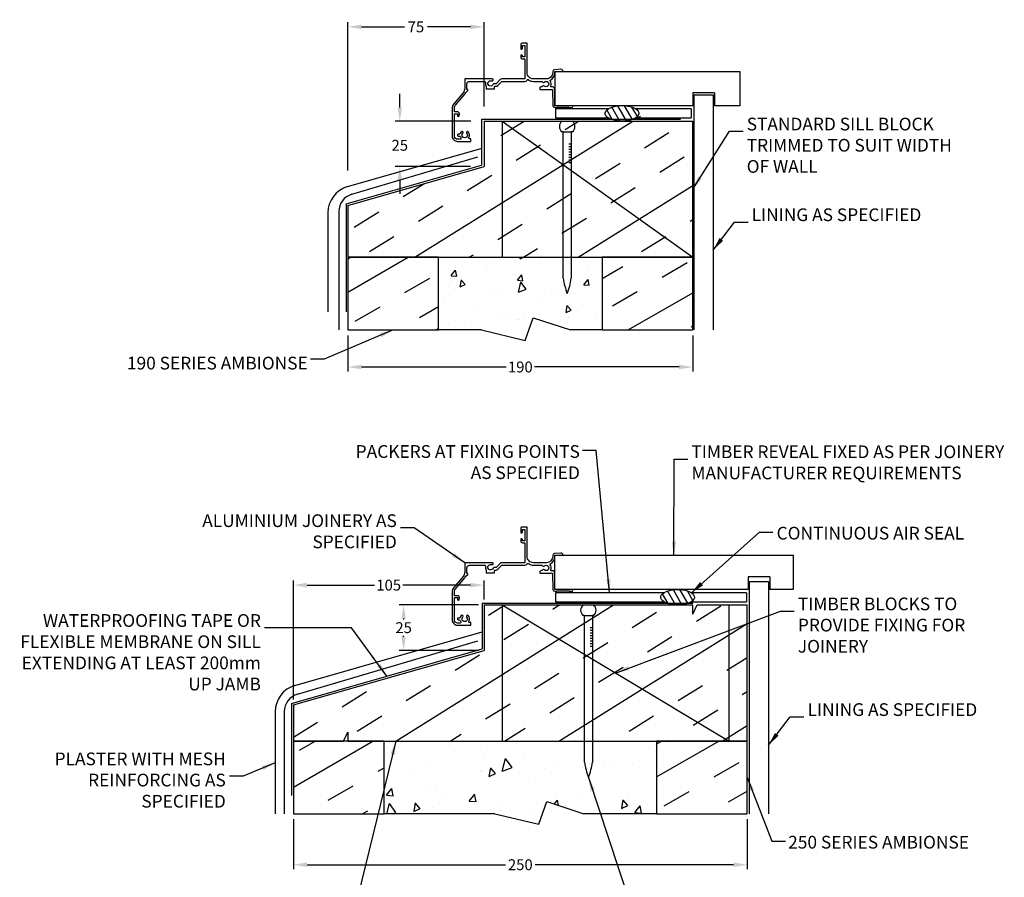
# Model space of a CAD drawing. Extents: x 583 to 15841, y 8 to 7294.
# Drawn here: x 12479 to 13021, y 6411 to 6883 of the extents above; entities that cross this region are included whole.
import ezdxf
from ezdxf.lldxf.tags import DXFTag

# ---------------------------------------------------------------- set-up
doc = ezdxf.new("R2010")
doc.units = 0
doc.layers.get('0').update_dxf_attribs({"plot": 0})
for name, color, linetype in [('1', 7, 'Continuous'), ('AMBIONSE', 7, 'Continuous'), ('CONCRETE', 9, 'Continuous'), ('DIMENSION', 5, 'Continuous'), ('Joinery', 2, 'Continuous'), ('SILLBLOCK', 1, 'Continuous'), ('TIMBER', 94, 'Continuous')]:
    doc.layers.add(name, color=color, linetype=linetype)
doc.layers.get('0').off()
doc.styles.add('ARIAL', font='ARIAL.TTF')
tags = doc.linetypes.add('DASHDOT', pattern=[25.4, 12.7, -6.35, 0, -6.35]).pattern_tags.tags
tags[10:11] = [DXFTag(74, 4), DXFTag(75, 0), DXFTag(340, '0'), DXFTag(46, 1.0), DXFTag(50, 0.0), DXFTag(44, 0.0), DXFTag(45, 0.0)]
tags[8:9] = [DXFTag(74, 4), DXFTag(75, 0), DXFTag(340, '0'), DXFTag(46, 1.0), DXFTag(50, 0.0), DXFTag(44, 0.0), DXFTag(45, 0.0)]
tags[6:7] = [DXFTag(74, 4), DXFTag(75, 0), DXFTag(340, '0'), DXFTag(46, 1.0), DXFTag(50, 0.0), DXFTag(44, 0.0), DXFTag(45, 0.0)]
tags[4:5] = [DXFTag(74, 4), DXFTag(75, 0), DXFTag(340, '0'), DXFTag(46, 1.0), DXFTag(50, 0.0), DXFTag(44, 0.0), DXFTag(45, 0.0)]
tags = doc.linetypes.add('DOT2', pattern=[0.125, 0, -0.125]).pattern_tags.tags
tags[6:7] = [DXFTag(74, 4), DXFTag(75, 0), DXFTag(340, '0'), DXFTag(46, 1.0), DXFTag(50, 0.0), DXFTag(44, 0.0), DXFTag(45, 0.0)]
tags[4:5] = [DXFTag(74, 4), DXFTag(75, 0), DXFTag(340, '0'), DXFTag(46, 1.0), DXFTag(50, 0.0), DXFTag(44, 0.0), DXFTag(45, 0.0)]
tags = doc.linetypes.add('HIDDEN', pattern=[9.525, 6.35, -3.175]).pattern_tags.tags
tags[6:7] = [DXFTag(74, 4), DXFTag(75, 0), DXFTag(340, '0'), DXFTag(46, 1.0), DXFTag(50, 0.0), DXFTag(44, 0.0), DXFTag(45, 0.0)]
tags[4:5] = [DXFTag(74, 4), DXFTag(75, 0), DXFTag(340, '0'), DXFTag(46, 1.0), DXFTag(50, 0.0), DXFTag(44, 0.0), DXFTag(45, 0.0)]
doc.dimstyles.get("Standard").update_dxf_attribs({"dimtxt": 0.18, "dimasz": 0.18, "dimexe": 0.18, "dimexo": 0.0625, "dimgap": 0.09, "dimtad": 0, "dimtih": 1, "dimtoh": 1, "dimdec": 4, "dimzin": 0, "dimdsep": 46, "dimtxsty": 'Standard', "dimcen": 0.09, "dimadec": 0, "dimazin": 0, "dimtfac": 1, "dimtdec": 4, "dimtofl": 0, "dimtmove": 0, "dimatfit": 3, "dimfxl": 0, "dimtolj": 1, "dimtzin": 0, "dimarcsym": 0})

# ---------------------------------------------------------------- blocks, each defined once
blk = doc.blocks.new('335402')
blk.add_lwpolyline([(-38.5, -185.2), (-58, -185.2), (-58, -164.6, -0.176327), (-51.4, -146.6), (-0.2, -85.4, 0.056339), (6.3, -75.7), (17, -65), (17, -60), (12, -60), (12, -29, -0.414214), (27, -14), (111.5, -14, -0.46718), (116.5, -19.9, 0.195797), (121, -41.3), (121, -56), (167, -56), (167, -43.9, 0.033458), (169.3, -40.8), (175.4, -40.8, 0.198912), (185.3, -36.7), (208, -14), (337, -14, 0.275723), (349.3, -6.6, -0.450751), (356.6, -4.9, 0.15568), (385, -14), (434.6, -14, 0.572433), (446.1, -17.8, -2.217178), (446.1, -40.2, 0.572433), (434.6, -44), (429, -44, 0.414214), (421, -52), (421, -59), (491, -59), (494.6, -150.4, 0.402667), (504.6, -160), (515, -160), (517, -158), (583, -158), (585, -160), (600, -160, 1), (600, -150), (505, -150), (505, -59, 0.414214), (491, -45), (485.2, -45, -0.542783), (482.5, -40.8, 0.2773), (478.8, -11.1, -0.468273), (479.8, -6.6, 0.278944), (505, 35), (505, 42), (550, 42), (550, 44, 0.434812), (539.3, 54), (502.3, 51.4, 0.39391), (493, 41.4), (493, 35, -0.414214), (458, 0), (385, 0, -0.414214), (350, 35), (350, 200), (322, 200, 0.414214), (314, 192), (314, 171.5, 0.414214), (318.5, 167, 0.414214), (323, 171.5), (323, 187), (337, 187), (337, 123), (323, 123), (323, 129.5, 0.414214), (318.5, 134, 0.414214), (314, 129.5), (314, 121, 0.414214), (323, 112), (337, 112), (337, 0), (208, 0, 0.198912), (198.1, -4.1), (175.4, -26.8), (165.2, -26.8, 0.298336), (158.8, -31, -1.850368), (145, -10), (155, -10, 0.198912), (157.1, -9.1), (159.1, -7.1, 0.414214), (159.1, -2.9), (157.1, -0.9, 0.198912), (155, 0), (0, 0), (0, -52, -0.176327), (-9.4, -77.7), (-60.6, -138.8, 0.176327), (-70, -164.6), (-70, -320, 0.414214), (-40, -350), (35, -350), (35, -335), (28.3, -335, -0.565503), (23.8, -327.7, 0.321795), (19.6, -296.4, 1), (10.9, -304.7, -2.321888), (-10.9, -304.7, 1), (-19.6, -296.4, 0.11035), (-25.6, -306.6, -0.323907), (-30.4, -310), (-36, -310, 1), (-36, -320), (-30.4, -320, -0.323907), (-25.6, -323.4, 0.07001), (-22.3, -330.2, -0.602221), (-26.5, -338), (-40, -338, -0.414214), (-58, -320), (-58, -265.7, 0.5), (-58, -257.7), (-58, -195.2), (-38.5, -195.2), (-40.8, -204, 1), (-31.2, -206.5), (-28.8, -197.8, 0.493145), (-38.5, -185.2)], format="xyb")
blk = doc.blocks.new('$DDT_AUDIT_GENERATED_(0)')
blk.add_text('$DDT_AUDIT_GENERATED_(0)', height=1).set_placement((0, 0))
blk = doc.blocks.new('*D66')
at = {"layer": 'Defpoints', "color": 0}
for p in [(12688.14, 6827.45), (12728.33, 6827.45), (12728.01, 6802.45)]:
    blk.add_point(p, dxfattribs=at)
at = {"layer": 'DIMENSION', "lineweight": -2}
for p, q in [((12688.14, 6834.95), (12688.14, 6842.45)), ((12688.14, 6794.95), (12688.14, 6787.45))]:
    blk.add_line(p, q, dxfattribs=at)
at = {"layer": 'DIMENSION', "color": 0, "lineweight": -2}
for p, q in [((12727.33, 6827.45), (12685.64, 6827.45)), ((12727.01, 6802.45), (12685.64, 6802.45))]:
    blk.add_line(p, q, dxfattribs=at)
at = {"layer": 'DIMENSION'}
for points in [[(12686.89, 6834.95), (12689.39, 6834.95), (12688.14, 6827.45)], [(12686.89, 6794.95), (12689.39, 6794.95), (12688.14, 6802.45)]]:
    blk.add_solid(points, dxfattribs=at)
at = {"layer": 'DIMENSION', "insert": (12688.14, 6814.15), "char_height": 6, "attachment_point": 5, "style": 'ARIAL'}
blk.add_mtext('\\A1;25', dxfattribs=at)
blk = doc.blocks.new('*D67')
at = {"layer": 'Defpoints', "color": 0}
for p in [(12734.52, 6879.41), (12734.52, 6834.59), (12659.52, 6799.18)]:
    blk.add_point(p, dxfattribs=at)
at = {"layer": 'DIMENSION', "color": 0, "lineweight": -2}
for p, q in [((12659.52, 6800.18), (12659.52, 6881.91)), ((12734.52, 6835.59), (12734.52, 6881.91))]:
    blk.add_line(p, q, dxfattribs=at)
at = {"layer": 'DIMENSION', "lineweight": -2}
for p, q in [((12667.02, 6879.41), (12690.72, 6879.41)), ((12727.02, 6879.41), (12703.31, 6879.41))]:
    blk.add_line(p, q, dxfattribs=at)
at = {"layer": 'DIMENSION'}
for points in [[(12667.02, 6880.66), (12667.02, 6878.16), (12659.52, 6879.41)], [(12727.02, 6880.66), (12727.02, 6878.16), (12734.52, 6879.41)]]:
    blk.add_solid(points, dxfattribs=at)
at = {"layer": 'DIMENSION', "insert": (12697.02, 6879.41), "char_height": 6, "attachment_point": 5, "style": 'ARIAL'}
blk.add_mtext('\\A1;75', dxfattribs=at)
blk = doc.blocks.new('*D68')
at = {"layer": 'Defpoints', "color": 0}
for p in [(12659.52, 6712.42), (12849.52, 6712.42), (12659.52, 6692.01)]:
    blk.add_point(p, dxfattribs=at)
at = {"layer": 'DIMENSION', "color": 0, "lineweight": -2}
for p, q in [((12659.52, 6709.42), (12659.52, 6689.51)), ((12849.52, 6709.42), (12849.52, 6689.51))]:
    blk.add_line(p, q, dxfattribs=at)
at = {"layer": 'DIMENSION', "lineweight": -2}
for p, q in [((12667.02, 6692.01), (12746.68, 6692.01)), ((12842.02, 6692.01), (12762.35, 6692.01))]:
    blk.add_line(p, q, dxfattribs=at)
at = {"layer": 'DIMENSION'}
for points in [[(12667.02, 6693.26), (12667.02, 6690.76), (12659.52, 6692.01)], [(12842.02, 6693.26), (12842.02, 6690.76), (12849.52, 6692.01)]]:
    blk.add_solid(points, dxfattribs=at)
at = {"layer": 'DIMENSION', "insert": (12754.52, 6692.01), "char_height": 6, "attachment_point": 5, "style": 'ARIAL'}
blk.add_mtext('\\A1;190', dxfattribs=at)
blk = doc.blocks.new('*D69')
at = {"layer": 'Defpoints', "color": 0}
for p in [(12629.52, 6445.87), (12879.52, 6445.87), (12879.52, 6417.8)]:
    blk.add_point(p, dxfattribs=at)
at = {"layer": 'DIMENSION', "color": 0, "lineweight": -2}
for p, q in [((12629.52, 6442.87), (12629.52, 6415.3)), ((12879.52, 6442.87), (12879.52, 6415.3))]:
    blk.add_line(p, q, dxfattribs=at)
at = {"layer": 'DIMENSION', "lineweight": -2}
for p, q in [((12637.02, 6417.8), (12746.35, 6417.8)), ((12872.02, 6417.8), (12762.69, 6417.8))]:
    blk.add_line(p, q, dxfattribs=at)
at = {"layer": 'DIMENSION'}
for points in [[(12637.02, 6419.05), (12637.02, 6416.55), (12629.52, 6417.8)], [(12872.02, 6419.05), (12872.02, 6416.55), (12879.52, 6417.8)]]:
    blk.add_solid(points, dxfattribs=at)
at = {"layer": 'DIMENSION', "insert": (12754.52, 6417.8), "char_height": 6, "attachment_point": 5, "style": 'ARIAL'}
blk.add_mtext('\\A1;250', dxfattribs=at)
blk = doc.blocks.new('*D70')
at = {"layer": 'Defpoints', "color": 0}
for p in [(12690.24, 6560.91), (12734.52, 6560.91), (12734.52, 6535.91)]:
    blk.add_point(p, dxfattribs=at)
at = {"layer": 'DIMENSION', "color": 0, "lineweight": -2}
for p, q in [((12731.52, 6560.91), (12687.74, 6560.91)), ((12731.52, 6535.91), (12687.74, 6535.91))]:
    blk.add_line(p, q, dxfattribs=at)
at = {"layer": 'DIMENSION', "lineweight": -2}
for p, q in [((12690.24, 6553.41), (12690.24, 6552.97)), ((12690.24, 6543.41), (12690.24, 6543.85))]:
    blk.add_line(p, q, dxfattribs=at)
at = {"layer": 'DIMENSION'}
for points in [[(12688.99, 6553.41), (12691.49, 6553.41), (12690.24, 6560.91)], [(12688.99, 6543.41), (12691.49, 6543.41), (12690.24, 6535.91)]]:
    blk.add_solid(points, dxfattribs=at)
at = {"layer": 'DIMENSION', "insert": (12690.24, 6548.41), "char_height": 6, "attachment_point": 5, "style": 'ARIAL'}
blk.add_mtext('\\A1;25', dxfattribs=at)
blk = doc.blocks.new('*D71')
at = {"layer": 'Defpoints', "color": 0}
for p in [(12734.52, 6571.85), (12734.52, 6560.91), (12629.52, 6505.91)]:
    blk.add_point(p, dxfattribs=at)
at = {"layer": 'DIMENSION', "color": 0, "lineweight": -2}
for p, q in [((12629.52, 6508.91), (12629.52, 6574.35)), ((12734.52, 6563.91), (12734.52, 6574.35))]:
    blk.add_line(p, q, dxfattribs=at)
at = {"layer": 'DIMENSION', "lineweight": -2}
for p, q in [((12637.02, 6571.85), (12674.15, 6571.85)), ((12727.02, 6571.85), (12689.88, 6571.85))]:
    blk.add_line(p, q, dxfattribs=at)
at = {"layer": 'DIMENSION'}
for points in [[(12637.02, 6573.1), (12637.02, 6570.6), (12629.52, 6571.85)], [(12727.02, 6573.1), (12727.02, 6570.6), (12734.52, 6571.85)]]:
    blk.add_solid(points, dxfattribs=at)
at = {"layer": 'DIMENSION', "insert": (12682.02, 6571.85), "char_height": 6, "attachment_point": 5, "style": 'ARIAL'}
blk.add_mtext('\\A1;105', dxfattribs=at)

msp = doc.modelspace()

# ---------------------------------------------------------------- hatches: boundary and pattern name
at = {"layer": 'AMBIONSE'}
h = msp.add_hatch(dxfattribs=at)
h.set_pattern_fill('INSUL', color=0, scale=5, angle=30, style=0)
h.set_pattern_definition([(30, (652.66, 405.97), (-23.8125, 41.24446), []), (30, (644.72, 419.72), (-23.8125, 41.24446), [15.875, -15.875]), (30, (636.784, 433.466), (-23.8125, 41.24446), [15.875, -15.875])])
h.paths.add_polyline_path([(12707.94, 6712.42), (12709.44, 6713.29), (12709.44, 6752.45), (12659.52, 6752.45), (12659.52, 6712.42), (12684.48, 6712.42)])
h.paths.add_polyline_path([(12849.52, 6752.45), (12799.59, 6752.45), (12799.59, 6712.42), (12849.52, 6712.42)])
h = msp.add_hatch(dxfattribs=at)
h.set_pattern_fill('INSUL', color=0, scale=5, angle=30, style=0)
h.set_pattern_definition([(30, (652.66, 370.64), (-23.8125, 41.24446), []), (30, (644.72, 384.39), (-23.8125, 41.24446), [15.875, -15.875]), (30, (636.784, 398.136), (-23.8125, 41.24446), [15.875, -15.875])])
h.paths.add_polyline_path([(12629.52, 6485.91), (12629.52, 6445.87), (12679.44, 6445.87), (12679.44, 6485.91), (12659.52, 6485.91), (12657.02, 6485.91)])
h.paths.add_polyline_path([(12879.52, 6449.38), (12879.52, 6485.91), (12869.52, 6485.91), (12841.27, 6485.91)])
h.paths.add_polyline_path([(12829.59, 6485.91), (12829.59, 6445.87), (12879.52, 6445.87), (12879.52, 6449.38), (12841.27, 6485.91)])
at = {"layer": 'CONCRETE'}
h = msp.add_hatch(dxfattribs=at)
h.set_pattern_fill('AR-CONC', color=0, scale=0.2, angle=30, style=0)
h.set_pattern_definition([(80, (652.66, 405.97), (33.14922, 15.457736), [3.81, -41.91]), (25, (652.66, 405.97), (-25.2099, 29.5677), [3.048, -33.528]), (130.451, (655.42, 407.258), (7.93952, 45.02535), [3.238, -35.618]), (76.1842, (647.58, 414.77), (51.1565, 19.82596), [5.715, -62.865]), (126.6356, (651.84, 416.42), (16.37706, 66.59579), [4.857, -53.427]), (21.184, (647.58, 414.77), (16.37717, 66.59575), [4.572, -50.292]), (51, (653.248, 415.11), (36.48702, -2.55142), [3.81, -41.91]), (356, (653.248, 415.11), (-7.71437, 38.08249), [3.048, -33.528]), (101.4514, (656.29, 414.897), (28.772535, 35.5311), [3.238, -35.618]), (67.5, (652.659, 405.97), (-7.920542, 14.954223), [0, -33.1216, 0, -34.036, 0, -33.655]), (37.5, (652.659, 405.97), (1.555448, 24.03375), [0, -19.4056, 0, -32.3596, 0, -12.827]), (357.5, (642.848, 400.306), (24.057854, 12.566812), [0, -12.7, 0, -39.624, 0, -52.578]), (347.5, (638.448, 397.766), (23.114078, 19.216916), [0, -16.51, 0, -26.3144, 0, -37.338])])
h.paths.add_polyline_path([(12799.59, 6712.42), (12799.59, 6752.45), (12744.52, 6752.45), (12709.44, 6752.45), (12709.44, 6713.29), (12709.44, 6712.42)])
h = msp.add_hatch(dxfattribs=at)
h.set_pattern_fill('AR-CONC', color=256, scale=0.25, angle=30, style=0)
h.set_pattern_definition([(80, (0, 10.382), (41.43652, 19.32217), [4.7625, -52.3875]), (25, (0, 10.38), (-31.51238, 36.95962), [3.81, -41.91]), (130.451, (3.453, 11.992), (9.9244, 56.28169), [4.0475, -44.5225]), (76.1842, (-6.35, 21.38), (63.94562, 24.78245), [7.14375, -78.58125]), (126.6356, (-1.02, 23.446), (20.47133, 83.24473), [6.07125, -66.78375]), (21.184, (-6.35, 21.38), (20.47147, 83.2447), [5.715, -62.865]), (51, (0.737, 21.806), (45.60877, -3.18927), [4.7625, -52.3875]), (356, (0.737, 21.806), (-9.64296, 47.60312), [3.81, -41.91]), (101.4514, (4.537, 21.54), (35.96567, 44.41388), [4.0475, -44.5225]), (67.5, (0, 10.382), (-9.900678, 18.692778), [0, -41.402, 0, -42.545, 0, -42.06875]), (37.5, (0, 10.382), (1.94431, 30.04219), [0, -24.257, 0, -40.4495, 0, -16.03375]), (357.5, (-12.263, 3.302), (30.072318, 15.708515), [0, -15.875, 0, -49.53, 0, -65.7225]), (347.5, (-17.763, 0.127), (28.8926, 24.021144), [0, -20.6375, 0, -32.893, 0, -46.6725])])
h.paths.add_polyline_path([(12829.59, 6485.91), (12789.87, 6485.91, -0.082895), (12778.86, 6467.3), (12769.71, 6455.74, -0.083895), (12760.54, 6449.15, -0.057694), (12764.28, 6456.01), (12775.43, 6470.11, 0.076088), (12785.09, 6485.91), (12679.44, 6485.91), (12679.44, 6445.87), (12740.55, 6445.87), (12764.65, 6440.11), (12769.12, 6452.64), (12789.52, 6445.87), (12829.59, 6445.87)])
at = {"layer": 'Joinery'}
h = msp.add_hatch(dxfattribs=at)
h.set_pattern_fill('LINE', color=256, angle=-60, style=0)
h.set_pattern_definition([(300, (5801.0424, 18464.7395), (2.74963066, 1.5875), [])])
edge = h.paths.add_edge_path()
edge.add_ellipse((12810.58, 6831.74), major_axis=(-9.28, 0), ratio=0.460427, start_angle=638.5717, end_angle=981.4283)
edge.add_line((12811.97, 6835.96), (12809.2, 6835.96))
h = msp.add_hatch(dxfattribs=at)
h.set_pattern_fill('LINE', color=256, angle=-60, style=0)
h.set_pattern_definition([(300, (5831.5952, 18198.1955), (2.74963066, 1.5875), [])])
edge = h.paths.add_edge_path()
edge.add_ellipse((12841.14, 6565.19), major_axis=(-9.28, 0), ratio=0.460427, start_angle=638.5717, end_angle=981.4283)
edge.add_line((12842.52, 6569.42), (12839.75, 6569.42))
at = {"layer": 'SILLBLOCK', "linetype": 'Continuous'}
h = msp.add_hatch(dxfattribs=at)
h.set_pattern_fill('INSUL', color=256, scale=5, angle=32, style=0)
h.set_pattern_definition([(32, (652.66, 405.97), (-25.2374, 40.38829), []), (32, (644.246, 419.433), (-25.2374, 40.38829), [15.875, -15.875]), (32, (635.834, 432.896), (-25.2374, 40.38829), [15.875, -15.875])])
h.paths.add_polyline_path([(12709.44, 6752.45), (12744.52, 6752.45), (12744.52, 6827.45), (12734.52, 6827.45), (12734.52, 6802.45), (12659.52, 6781.02), (12659.52, 6752.45)])
h.paths.add_polyline_path([(12849.52, 6752.45), (12744.52, 6827.45), (12744.52, 6752.45), (12799.59, 6752.45)])
edge = h.paths.add_edge_path()
edge.add_line((12849.52, 6827.45), (12822.75, 6827.45))
edge.add_line((12822.75, 6827.45), (12820.55, 6827.45))
edge.add_ellipse((12823.12, 6830.67), major_axis=(7, 2.18), ratio=0.355283, start_angle=117.6802, end_angle=138.7974)
edge.add_ellipse((12823.12, 6830.67), major_axis=(7, 2.18), ratio=0.355283, start_angle=138.7974, end_angle=144.0519)
edge.add_ellipse((12823.12, 6830.67), major_axis=(7, 2.18), ratio=0.355283, start_angle=144.0519, end_angle=144.7249)
edge.add_line((12817.85, 6827.45), (12744.52, 6827.45))
edge.add_line((12744.52, 6827.45), (12849.52, 6752.45))
edge.add_line((12849.52, 6752.45), (12849.52, 6827.45))
h = msp.add_hatch(dxfattribs=at)
h.set_pattern_fill('INSUL', color=256, scale=5, angle=32, style=0)
h.set_pattern_definition([(32, (652.66, 370.64), (-25.2374, 40.38829), []), (32, (644.246, 384.103), (-25.2374, 40.38829), [15.875, -15.875]), (32, (635.834, 397.566), (-25.2374, 40.38829), [15.875, -15.875])])
h.paths.add_polyline_path([(12734.52, 6535.91), (12629.52, 6505.91), (12629.52, 6485.91), (12657.02, 6485.91), (12659.52, 6490.91), (12659.52, 6485.91), (12879.52, 6485.91), (12879.52, 6560.91), (12852.02, 6560.91), (12849.52, 6555.91), (12849.52, 6560.91), (12734.52, 6560.91)])

# ---------------------------------------------------------------- linework, layer by layer
at = {"layer": '1'}
for p, q in [((12850.25, 6712.42), (12850.25, 6841.86)), ((12850.25, 6841.86), (12860.74, 6841.86)), ((12860.74, 6841.86), (12860.74, 6712.42)), ((12709.44, 6752.45), (12799.59, 6752.45)), ((12709.44, 6712.42), (12709.44, 6752.45)), ((12799.59, 6752.45), (12799.59, 6712.42)), ((12880.75, 6445.87), (12880.75, 6573.84)), ((12880.75, 6573.84), (12891.23, 6573.84)), ((12891.23, 6573.84), (12891.23, 6445.87)), ((12679.44, 6485.91), (12829.59, 6485.91)), ((12679.44, 6445.87), (12679.44, 6485.91)), ((12829.59, 6485.91), (12829.59, 6445.87))]:
    msp.add_line(p, q, dxfattribs=at)
at = {"layer": '1', "linetype": 'DOT2'}
for p, q in [((12733.11, 6828.45), (12842.82, 6828.45)), ((12733.11, 6828.45), (12733.11, 6803.21)), ((12658.52, 6781.89), (12733.11, 6803.21)), ((12658.52, 6781.89), (12658.52, 6722.46)), ((12648.52, 6776.97), (12648.52, 6722.46)), ((12733.52, 6561.91), (12733.52, 6536.66)), ((12733.52, 6561.91), (12849.52, 6561.91)), ((12628.52, 6506.66), (12733.52, 6536.66)), ((12628.52, 6506.66), (12628.52, 6455.92))]:
    msp.add_line(p, q, dxfattribs=at)
at = {"layer": '1', "linetype": 'Continuous'}
for p, q in [((12777.54, 6827.45), (12783.1, 6827.45)), ((12778.13, 6821.55), (12777.54, 6821.55)), ((12778.13, 6821.55), (12782.69, 6821.55)), ((12778.14, 6740.87), (12778.14, 6821.54)), ((12782.57, 6821.54), (12782.57, 6740.87)), ((12783.1, 6821.55), (12782.58, 6821.55)), ((12781.26, 6815), (12782.28, 6815)), ((12781.26, 6813.52), (12782.28, 6813.52)), ((12781.26, 6812.04), (12782.28, 6812.04)), ((12781.26, 6810.57), (12782.28, 6810.57)), ((12781.26, 6809.09), (12782.28, 6809.09)), ((12781.26, 6807.61), (12782.28, 6807.61)), ((12781.26, 6806.14), (12782.28, 6806.14)), ((12781.26, 6804.66), (12782.28, 6804.66)), ((12789.23, 6560.91), (12794.8, 6560.91)), ((12789.83, 6555.01), (12789.23, 6555.01)), ((12789.83, 6555.01), (12794.38, 6555.01)), ((12789.84, 6474.33), (12789.84, 6555)), ((12794.8, 6555.01), (12794.27, 6555.01)), ((12794.27, 6555), (12794.27, 6474.33)), ((12792.95, 6548.45), (12793.98, 6548.45)), ((12792.95, 6546.98), (12793.98, 6546.98)), ((12792.95, 6545.5), (12793.98, 6545.5)), ((12792.95, 6544.02), (12793.98, 6544.02)), ((12792.95, 6542.55), (12793.98, 6542.55)), ((12792.95, 6541.07), (12793.98, 6541.07)), ((12792.95, 6539.59), (12793.98, 6539.59)), ((12792.95, 6538.12), (12793.98, 6538.12))]:
    msp.add_line(p, q, dxfattribs=at)
at = {"layer": '1', "color": 252, "linetype": 'DASHDOT'}
for p, q in [((12661.67, 6787.17), (12731.06, 6807.76)), ((12654.52, 6777.58), (12654.52, 6712.42)), ((12631.77, 6511.75), (12731.06, 6541.22)), ((12624.52, 6502.14), (12624.52, 6445.87))]:
    msp.add_line(p, q, dxfattribs=at)
at = {"layer": '1', "color": 0}
for p, q in [((12757.21, 6706.66), (12761.68, 6719.18)), ((12761.68, 6719.18), (12782.08, 6712.42)), ((12733.1, 6712.42), (12709.44, 6712.42)), ((12733.1, 6712.42), (12757.21, 6706.66)), ((12799.59, 6712.42), (12782.08, 6712.42)), ((12764.65, 6440.11), (12769.12, 6452.64)), ((12769.12, 6452.64), (12789.52, 6445.87)), ((12740.55, 6445.87), (12679.44, 6445.87)), ((12740.55, 6445.87), (12764.65, 6440.11)), ((12829.45, 6445.87), (12789.52, 6445.87))]:
    msp.add_line(p, q, dxfattribs=at)
at = {"layer": '1', "linetype": 'Continuous'}
for centre, radius, start, end in [((12779.74, 6824.5), 3.69, 126.8626, 233.1371), ((12777.54, 6827.45), 0.00591, 89.9999, 126.8626), ((12783.1, 6827.45), 0.00591, 53.1371, 89.9999), ((12780.9, 6824.5), 3.69, 306.8626, 53.1371), ((12777.54, 6821.56), 0.00591, 233.1371, 269.9999), ((12778.13, 6821.54), 0.00591, 359.9999, 89.9999), ((12782.58, 6821.54), 0.00591, 89.9999, 179.9999), ((12783.1, 6821.56), 0.00591, 269.9999, 306.8626), ((12817.16, 6746.8), 39.47, 188.6293, 201.325), ((12748.94, 6745.05), 33.89, 338.1522, 352.9161), ((12791.44, 6557.96), 3.69, 126.8626, 233.1371), ((12789.23, 6560.9), 0.00591, 89.9999, 126.8626), ((12792.59, 6557.96), 3.69, 306.8626, 53.1371), ((12794.8, 6560.9), 0.00591, 53.1371, 89.9999), ((12789.23, 6555.01), 0.00591, 233.1371, 269.9999), ((12789.83, 6555), 0.00591, 359.9999, 89.9999), ((12794.27, 6555), 0.00591, 89.9999, 179.9999), ((12794.8, 6555.01), 0.00591, 269.9999, 306.8626), ((12828.86, 6480.25), 39.47, 188.6293, 201.325), ((12760.64, 6478.51), 33.89, 338.1522, 352.9161)]:
    msp.add_arc(centre, radius, start, end, dxfattribs=at)
at = {"layer": '1', "color": 252, "linetype": 'DASHDOT'}
for centre, start in [((12664.52, 6777.58), 106.5268), ((12634.52, 6502.14), 105.9454)]:
    msp.add_arc(centre, 10, start, 180, dxfattribs=at)
at = {"layer": 'AMBIONSE'}
for p, q in [((12659.4, 6791.39), (12733.52, 6812.57)), ((12630.4, 6516.56), (12733.52, 6546.02)), ((12619.52, 6502.14), (12619.52, 6445.87)), ((12679.44, 6485.91), (12629.52, 6485.91)), ((12629.52, 6485.91), (12629.52, 6445.87)), ((12679.44, 6445.87), (12679.44, 6485.91)), ((12629.52, 6445.87), (12679.44, 6445.87))]:
    msp.add_line(p, q, dxfattribs=at)
at = {"layer": 'AMBIONSE', "linetype": 'Continuous'}
msp.add_line((12707.94, 6712.42), (12709.44, 6713.29), dxfattribs=at)
at = {"layer": 'AMBIONSE'}
for points in [[(12709.44, 6752.45), (12659.52, 6752.45), (12659.52, 6712.42), (12709.44, 6712.42)], [(12879.52, 6485.91), (12829.59, 6485.91), (12829.59, 6445.87), (12879.52, 6445.87)]]:
    msp.add_lwpolyline(points, close=True, dxfattribs=at)
msp.add_lwpolyline([(12849.52, 6752.45), (12799.59, 6752.45), (12799.59, 6712.42), (12849.52, 6712.42), (12849.52, 6752.45)], dxfattribs=at)
for centre in [(12663.52, 6776.97), (12634.52, 6502.14)]:
    msp.add_arc(centre, 15, 105.9454, 180, dxfattribs=at)
at = {"layer": 'Joinery'}
for p, q in [((12773.65, 6854.75), (12875.47, 6854.75)), ((12773.65, 6835.87), (12773.65, 6854.75)), ((12875.47, 6854.75), (12875.47, 6835.87)), ((12849.52, 6842.99), (12849.52, 6835.87)), ((12861.48, 6842.99), (12849.52, 6842.99)), ((12861.48, 6842.99), (12861.48, 6835.87)), ((12849.52, 6835.87), (12773.65, 6835.87)), ((12875.47, 6835.87), (12861.48, 6835.87)), ((12773.83, 6834.18), (12773.83, 6829.19)), ((12802.97, 6834.18), (12773.83, 6834.18)), ((12773.83, 6829.19), (12803.13, 6829.19)), ((12818.04, 6829.19), (12833.66, 6829.19)), ((12818.06, 6829.19), (12848.61, 6829.19)), ((12833.51, 6834.18), (12818.2, 6834.18)), ((12848.61, 6834.18), (12818.21, 6834.18)), ((12848.61, 6834.18), (12848.61, 6829.19)), ((12773.54, 6588.3), (12904.77, 6588.3)), ((12773.54, 6569.39), (12773.54, 6588.3)), ((12904.77, 6588.3), (12904.77, 6569.39)), ((12880.01, 6576.44), (12880.01, 6569.39)), ((12891.97, 6576.44), (12880.01, 6576.44)), ((12891.97, 6576.44), (12891.97, 6569.39)), ((12880.01, 6569.39), (12773.54, 6569.39)), ((12904.77, 6569.39), (12891.97, 6569.39)), ((12773.83, 6567.64), (12773.83, 6562.65)), ((12833.51, 6567.64), (12773.83, 6567.64)), ((12879.16, 6567.64), (12848.77, 6567.64)), ((12879.16, 6567.64), (12879.16, 6562.65)), ((12773.83, 6562.65), (12833.66, 6562.65)), ((12848.61, 6562.65), (12879.16, 6562.65))]:
    msp.add_line(p, q, dxfattribs=at)
for centre in [(12810.58, 6831.74), (12841.14, 6565.19)]:
    msp.add_ellipse(centre, major_axis=(-9.28, 0), ratio=0.460427, start_param=5.609354, end_param=11.892539, dxfattribs=at)
at = {"layer": 'SILLBLOCK', "linetype": 'Continuous'}
for p, q in [((12734.52, 6827.45), (12849.52, 6827.45)), ((12734.52, 6827.45), (12734.52, 6802.45)), ((12849.52, 6752.45), (12849.52, 6827.45)), ((12659.52, 6781.02), (12734.52, 6802.45)), ((12659.52, 6781.02), (12659.52, 6752.45)), ((12659.52, 6752.45), (12849.52, 6752.45)), ((12734.52, 6560.91), (12849.52, 6560.91)), ((12734.52, 6560.91), (12734.52, 6535.91)), ((12849.52, 6555.91), (12852.02, 6560.91)), ((12849.52, 6555.91), (12849.52, 6560.91)), ((12852.02, 6560.91), (12879.52, 6560.91)), ((12879.52, 6485.91), (12879.52, 6560.91)), ((12629.52, 6505.91), (12734.52, 6535.91)), ((12629.52, 6505.91), (12629.52, 6485.91)), ((12659.52, 6490.91), (12657.02, 6485.91)), ((12659.52, 6490.91), (12659.52, 6485.91)), ((12629.52, 6485.91), (12657.02, 6485.91)), ((12659.52, 6485.91), (12879.52, 6485.91))]:
    msp.add_line(p, q, dxfattribs=at)
at = {"layer": 'TIMBER', "linetype": 'HIDDEN'}
for p, q in [((12744.52, 6827.45), (12849.52, 6752.45)), ((12744.52, 6827.45), (12744.52, 6752.45)), ((12744.52, 6560.91), (12869.52, 6485.91)), ((12744.52, 6560.91), (12744.52, 6485.91)), ((12869.52, 6485.91), (12869.52, 6560.91))]:
    msp.add_line(p, q, dxfattribs=at)

# ---------------------------------------------------------------- block references
at = {"layer": 'Joinery', "color": 9, "xscale": 0.09833122126292437, "yscale": 0.09833122126292437}
for p in [(12723.89, 6850.71), (12723.89, 6584.17)]:
    msp.add_blockref('335402', p, dxfattribs=at)
at = {"layer": 'Joinery', "xscale": 0.09846637922601076, "yscale": 0.09846637922601076}
msp.add_blockref('$DDT_AUDIT_GENERATED_(0)', (12726.05, 6848.84), dxfattribs=at)

# ---------------------------------------------------------------- texts
at = {"layer": 'DIMENSION', "char_height": 7, "style": 'ARIAL'}
for s, insert, width, attachment_point in [('STANDARD SILL BLOCK TRIMMED TO SUIT WIDTH OF WALL', (12879.23, 6829.34), 125.0687, 1), ('190 SERIES AMBIONSE', (12637.43, 6693.24), 144.8966, 6), ('PACKERS AT FIXING POINTS AS SPECIFIED', (12787.34, 6648.95), 130.5218, 3), ('TIMBER REVEAL FIXED AS PER JOINERY MANUFACTURER REQUIREMENTS', (12848.78, 6648.8), 180.3081, 1), ('ALUMINIUM JOINERY AS SPECIFIED', (12686.51, 6610.84), 109.1049, 3), ('CONTINUOUS AIR SEAL', (12895.7, 6603.96), 143.955, 1), ('TIMBER BLOCKS TO PROVIDE FIXING FOR JOINERY', (12907.42, 6564.98), 114.9089, 1), ('WATERPROOFING TAPE OR FLEXIBLE MEMBRANE ON SILL EXTENDING AT LEAST 200mm UP JAMB', (12611.61, 6555.84), 138.6592, 3), ('PLASTER WITH MESH REINFORCING AS SPECIFIED', (12592.27, 6463.54), 119.0792, 6)]:
    msp.add_mtext(s, dxfattribs=dict(at, insert=insert, width=width, attachment_point=attachment_point))
at = {"layer": 'DIMENSION', "char_height": 7, "attachment_point": 1, "style": 'ARIAL'}
for s, insert in [('LINING AS SPECIFIED', (12881.97, 6779.38)), ('LINING AS SPECIFIED', (12912.77, 6506.75)), ('\\A1;250 SERIES AMBIONSE', (12902.08, 6433.71))]:
    msp.add_mtext(s, dxfattribs=dict(at, insert=insert))

# ---------------------------------------------------------------- dimensions: what is measured, and where the dimension line sits
at = {"layer": 'DIMENSION'}
for base, p1, p2, override, picture, middle in [((12734.52, 6879.41), (12659.52, 6799.18), (12734.52, 6834.59), {"dimtxt": 6, "dimasz": 7.5, "dimexe": 2.5, "dimexo": 1, "dimgap": 2, "dimdec": 0, "dimtxsty": 'ARIAL', "dimclrd": 256, "dimclrt": 256, "dimaunit": 1, "dimtdec": 0}, '*D67', (12697.02, 6879.41)), ((12659.52, 6692.01), (12849.52, 6712.42), (12659.52, 6712.42), {"dimtxt": 6, "dimasz": 7.5, "dimexe": 2.5, "dimexo": 3, "dimgap": 1.5, "dimdec": 0, "dimtxsty": 'ARIAL', "dimclrd": 256, "dimclrt": 256, "dimaunit": 1, "dimtdec": 0, "dimtmove": 1}, '*D68', (12754.52, 6692.01)), ((12734.52, 6571.85), (12629.52, 6505.91), (12734.52, 6560.91), {"dimtxt": 6, "dimasz": 7.5, "dimexe": 2.5, "dimexo": 3, "dimgap": 1.5, "dimdec": 0, "dimtxsty": 'ARIAL', "dimclrd": 256, "dimclrt": 256, "dimaunit": 1, "dimtdec": 0, "dimtmove": 1}, '*D71', (12682.02, 6571.85)), ((12879.52, 6417.8), (12629.52, 6445.87), (12879.52, 6445.87), {"dimtxt": 6, "dimasz": 7.5, "dimexe": 2.5, "dimexo": 3, "dimgap": 1.5, "dimdec": 0, "dimtxsty": 'ARIAL', "dimclrd": 256, "dimclrt": 256, "dimaunit": 1, "dimtdec": 0, "dimtmove": 1}, '*D69', (12754.52, 6417.8))]:
    dim = msp.add_linear_dim(base=base, p1=p1, p2=p2, dimstyle='Standard', override=override, dxfattribs=at)
    dim.commit()
    dim.dimension.update_dxf_attribs({"geometry": picture, "text_midpoint": middle})
for base, p1, p2, override, picture, middle in [((12688.14, 6827.45), (12728.01, 6802.45), (12728.33, 6827.45), {"dimtxt": 6, "dimasz": 7.5, "dimexe": 2.5, "dimexo": 1, "dimgap": 2, "dimdec": 0, "dimtxsty": 'ARIAL', "dimclrd": 256, "dimclrt": 256, "dimaunit": 1, "dimtdec": 0}, '*D66', (12688.14, 6814.15)), ((12690.24, 6560.91), (12734.52, 6535.91), (12734.52, 6560.91), {"dimtxt": 6, "dimasz": 7.5, "dimexe": 2.5, "dimexo": 3, "dimgap": 1.5, "dimdec": 0, "dimtxsty": 'ARIAL', "dimclrd": 256, "dimclrt": 256, "dimaunit": 1, "dimtdec": 0, "dimtmove": 1}, '*D70', (12690.24, 6548.41))]:
    dim = msp.add_linear_dim(base=base, p1=p1, p2=p2, angle=90, dimstyle='Standard', override=override, dxfattribs=at)
    dim.commit()
    dim.dimension.update_dxf_attribs({"geometry": picture, "text_midpoint": middle, "dimtype": 160})

# ---------------------------------------------------------------- leaders
at = {"layer": 'DIMENSION', "annotation_type": 0, "has_hookline": 1}
for points, override, hookline_direction, text_width in [([(12849.52, 6789.95), (12869.73, 6821.84), (12877.23, 6821.84)], {"dimtxt": 15, "dimasz": 7.5, "dimgap": 2, "dimtad": 0, "dimdec": 1, "dimtxsty": 'ARIAL', "dimclrd": 256, "dimclrt": 256, "dimaunit": 1, "dimtdec": 1}, 0, 120.66), ([(12860.74, 6756.33), (12872.47, 6771.88), (12879.97, 6771.88)], {"dimtxt": 15, "dimasz": 7.5, "dimgap": 2, "dimtad": 0, "dimdec": 1, "dimtxsty": 'ARIAL', "dimclrd": 256, "dimclrt": 256, "dimaunit": 1, "dimtdec": 1}, 0, 101.47), ([(12684.48, 6712.42), (12646.43, 6696.24), (12638.93, 6696.24)], {"dimtxt": 6, "dimasz": 7.5, "dimexe": 2.5, "dimexo": 3, "dimgap": 1.5, "dimtad": 0, "dimdec": 0, "dimtxsty": 'ARIAL', "dimclrd": 256, "dimclrt": 256, "dimaunit": 1, "dimtdec": 0, "dimtmove": 1}, 1, 107.65), ([(12803.67, 6567.64), (12796.34, 6645.95), (12788.84, 6645.95)], {"dimtxt": 6, "dimasz": 7.5, "dimexe": 2.5, "dimexo": 3, "dimgap": 1.5, "dimtad": 0, "dimdec": 0, "dimtxsty": 'ARIAL', "dimclrd": 256, "dimclrt": 256, "dimaunit": 1, "dimtdec": 0, "dimtmove": 1}, 1, 105.23), ([(12839.16, 6588.3), (12839.28, 6641.3), (12846.78, 6641.3)], {"dimtxt": 15, "dimasz": 7.5, "dimgap": 2, "dimtad": 0, "dimdec": 1, "dimtxsty": 'ARIAL', "dimclrd": 256, "dimclrt": 256, "dimaunit": 1, "dimtdec": 1}, 0, 148), ([(12723.89, 6584.17), (12696.01, 6603.34), (12688.51, 6603.34)], {"dimtxt": 15, "dimasz": 7.5, "dimgap": 2, "dimtad": 0, "dimdec": 1, "dimtxsty": 'ARIAL', "dimclrd": 256, "dimclrt": 256, "dimaunit": 1, "dimtdec": 1}, 1, 99.92), ([(12848.77, 6567.64), (12886.2, 6600.96), (12893.7, 6600.96)], {"dimtxt": 6, "dimasz": 7.5, "dimexe": 2.5, "dimexo": 1, "dimgap": 2, "dimtad": 0, "dimdec": 0, "dimtxsty": 'ARIAL', "dimclrd": 256, "dimclrt": 256, "dimaunit": 1, "dimtdec": 0}, 0, 111.64), ([(12807.02, 6523.41), (12897.92, 6557.48), (12905.42, 6557.48)], {"dimtxt": 15, "dimasz": 7.5, "dimgap": 2, "dimtad": 0, "dimdec": 1, "dimtxsty": 'ARIAL', "dimclrd": 256, "dimclrt": 256, "dimaunit": 1, "dimtdec": 1}, 0, 101.81), ([(12681.02, 6521.66), (12661.58, 6548.34), (12613.61, 6548.34)], {"dimtxt": 15, "dimasz": 7.5, "dimgap": 2, "dimtad": 0, "dimdec": 1, "dimtxsty": 'ARIAL', "dimclrd": 256, "dimclrt": 256, "dimaunit": 1, "dimtdec": 1}, 1, 132.87), ([(12891.23, 6483.69), (12903.27, 6499.25), (12910.77, 6499.25)], {"dimtxt": 15, "dimasz": 7.5, "dimgap": 2, "dimtad": 0, "dimdec": 1, "dimtxsty": 'ARIAL', "dimclrd": 256, "dimclrt": 256, "dimaunit": 1, "dimtdec": 1}, 0, 101.47), ([(12685.94, 6485.91), (12665, 6400.24), (12657.5, 6400.24)], {"dimtxt": 15, "dimasz": 7.5, "dimgap": 2, "dimtad": 0, "dimdec": 1, "dimtxsty": 'ARIAL', "dimclrd": 256, "dimclrt": 256, "dimaunit": 1, "dimtdec": 1}, 1, 142.86), ([(12619.52, 6474.01), (12601.77, 6466.54), (12594.27, 6466.54)], {"dimtxt": 6, "dimasz": 7.5, "dimexe": 2.5, "dimexo": 1, "dimgap": 2, "dimtad": 0, "dimdec": 0, "dimtxsty": 'ARIAL', "dimclrd": 256, "dimclrt": 256, "dimaunit": 1, "dimtdec": 0}, 1, 101.69), ([(12792.09, 6465.9), (12814.39, 6398.47), (12821.89, 6398.47)], {"dimtxt": 6, "dimasz": 7.5, "dimexe": 2.5, "dimexo": 3, "dimgap": 1.5, "dimtad": 0, "dimdec": 0, "dimtxsty": 'ARIAL', "dimclrd": 256, "dimclrt": 256, "dimaunit": 1, "dimtdec": 0, "dimtmove": 1}, 0, 105.16), ([(12879.52, 6465.89), (12893.08, 6430.71), (12900.58, 6430.71)], {"dimtxt": 6, "dimasz": 7.5, "dimexe": 2.5, "dimexo": 3, "dimgap": 1.5, "dimtad": 0, "dimdec": 0, "dimtxsty": 'ARIAL', "dimclrd": 256, "dimclrt": 256, "dimaunit": 1, "dimtdec": 0, "dimtmove": 1}, 0, 108.43)]:
    msp.add_leader(points, dimstyle='Standard', override=override, dxfattribs=dict(at, hookline_direction=hookline_direction, text_width=text_width))

doc.saveas('drawing.dxf')
